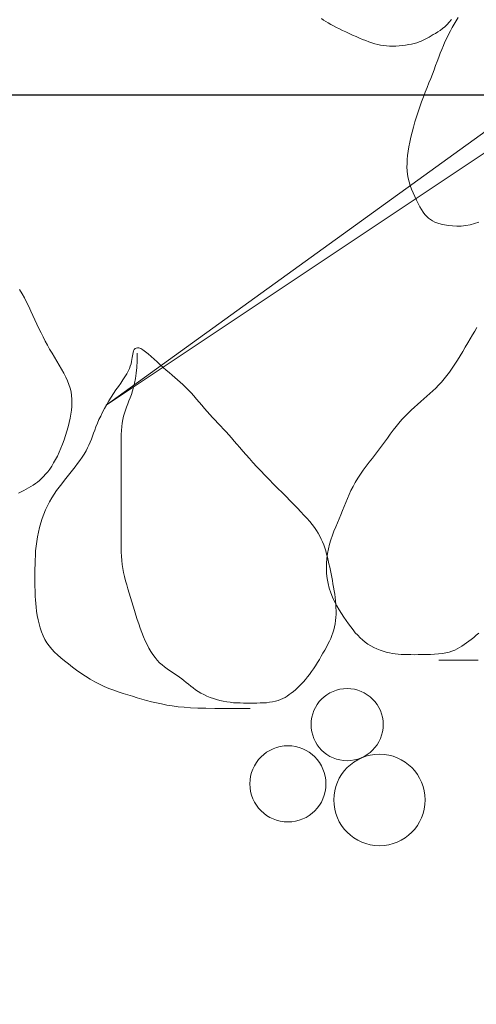
# Model space of a CAD drawing. Units: inches. Extents: x 44628 to 84847, y 180687 to 254973.
# Drawn here: x 55389 to 55514, y 192203 to 192473 of the extents above; entities that cross this region are included whole.
import ezdxf

# ---------------------------------------------------------------- set-up
doc = ezdxf.new("R2010")
doc.units = ezdxf.units.IN
doc.header["$MEASUREMENT"] = 0
doc.linetypes.add('ACAD_ISO04W100', pattern=[30, 24, -3, 0, -3])
for name, color, linetype, lineweight in [('8', 8, 'Continuous', 9), ('CayXanh-76', 76, 'Continuous', 5), ('GachChan', 12, 'Continuous', 9), ('TRUC KT', 8, 'ACAD_ISO04W100', 20)]:
    doc.layers.add(name, color=color, linetype=linetype, lineweight=lineweight)
doc.layers.add('NET', color=144, linetype='Continuous')
doc.styles.add('KICHTHUOC', font='VHELVCN.TTF')
doc.dimstyles.new('1-100', dxfattribs={"dimscale": 100, "dimtxt": 2, "dimasz": 0.6, "dimexe": 0.5, "dimexo": 2.5, "dimgap": 0.7, "dimtad": 1, "dimdec": 0, "dimdsep": 46, "dimtxsty": 'KICHTHUOC', "dimblk": 'TICK', "dimcen": 0.1, "dimclrd": 1, "dimclre": 1, "dimclrt": 7, "dimadec": 0, "dimazin": 0, "dimtfac": 0.08, "dimtdec": 0, "dimtix": 1, "dimtmove": 2, "dimatfit": 3, "dimldrblk": 'DOT', "dimfxl": 1, "dimtolj": 1, "dimarcsym": 0})

# ---------------------------------------------------------------- blocks, each defined once
blk = doc.blocks.new('TICK')
at = {"layer": 'GachChan', "color": 1}
for p, q in [((0, 1.5), (0, -1.5)), ((-2, 0), (2, 0))]:
    blk.add_line(p, q, dxfattribs=at)
at = {"layer": 'GachChan', "color": 1, "const_width": 0.505}
blk.add_lwpolyline([(-0.678, -0.678), (0.678, 0.678)], dxfattribs=at)
at = {"layer": 'GachChan', "color": 1, "const_width": 0.2525}
for points in [[(0.5889, 0.7672, -0.414214), (0.7675, 0.7672, -1)], [(0.7675, 0.7672, -0.414214), (0.7675, 0.5886, -1)], [(-0.7672, -0.5889, 0.414214), (-0.7672, -0.7675, 1)], [(-0.7672, -0.7675, 0.414214), (-0.5886, -0.7675, 1)]]:
    blk.add_lwpolyline(points, format="xyb", dxfattribs=at)
blk = doc.blocks.new('*D3273')
at = {"layer": '8', "color": 1, "lineweight": -2, "ltscale": 300}
for p, q in [((55216.54, 192202.76), (55216.54, 190988.05)), ((60016.54, 192002.76), (60016.54, 190988.05)), ((55276.54, 191038.05), (59956.54, 191038.05))]:
    blk.add_line(p, q, dxfattribs=at)
at = {"layer": 'DEFPOINTS', "color": 0, "lineweight": -2, "ltscale": 300}
for p in [(55216.54, 192452.76), (60016.54, 192252.76), (60016.54, 191038.05)]:
    blk.add_point(p, dxfattribs=at)
at = {"layer": '8', "color": 1, "lineweight": -2, "ltscale": 300, "xscale": 60, "yscale": 60, "zscale": 60, "rotation": 180}
blk.add_blockref('TICK', (55216.54, 191038.05), dxfattribs=at)
at = {"layer": '8', "color": 1, "lineweight": -2, "ltscale": 300, "xscale": 60, "yscale": 60, "zscale": 60}
blk.add_blockref('TICK', (60016.54, 191038.05), dxfattribs=at)
at = {"layer": '8', "color": 7, "lineweight": -2, "ltscale": 300, "insert": (57616.54, 191210.19), "char_height": 200, "attachment_point": 5, "style": 'KICHTHUOC'}
blk.add_mtext('\\A1;4800', dxfattribs=at)
blk = doc.blocks.new('_Dot')
at = {"color": 0, "linetype": 'ByBlock', "lineweight": -2}
blk.add_line((-0.5, 0), (-1, 0), dxfattribs=at)
at = {"color": 0, "linetype": 'ByBlock', "const_width": 0.5}
blk.add_lwpolyline([(-0.25, 0, 1), (0.25, 0, 1)], format="xyb", close=True, dxfattribs=at)
blk = doc.blocks.new('*D3276')
at = {"layer": 'DEFPOINTS', "color": 0, "lineweight": -2, "ltscale": 300}
for p in [(54916.54, 192252.76), (55316.54, 192252.76), (55316.54, 191732.4)]:
    blk.add_point(p, dxfattribs=at)
at = {"layer": 'TRUC KT', "color": 1, "lineweight": -2, "ltscale": 300}
for p, q in [((54916.54, 192002.76), (54916.54, 191682.4)), ((55316.54, 192002.76), (55316.54, 191682.4)), ((54856.54, 191732.4), (54796.54, 191732.4)), ((54916.54, 191732.4), (55316.54, 191732.4)), ((55376.54, 191732.4), (55436.54, 191732.4))]:
    blk.add_line(p, q, dxfattribs=at)
at = {"layer": 'TRUC KT', "color": 1, "lineweight": -2, "ltscale": 300, "xscale": 60, "yscale": 60, "zscale": 60}
blk.add_blockref('TICK', (54916.54, 191732.4), dxfattribs=at)
at = {"layer": 'TRUC KT', "color": 1, "lineweight": -2, "ltscale": 300, "xscale": 60, "yscale": 60, "zscale": 60, "rotation": 180}
blk.add_blockref('TICK', (55316.54, 191732.4), dxfattribs=at)
at = {"layer": 'TRUC KT', "color": 7, "lineweight": -2, "ltscale": 300, "insert": (55116.54, 191904.53), "char_height": 200, "attachment_point": 5, "style": 'KICHTHUOC'}
blk.add_mtext('\\A1;400', dxfattribs=at)
blk = doc.blocks.new('*D3277')
at = {"layer": 'DEFPOINTS', "color": 0, "lineweight": -2, "ltscale": 300}
for p in [(56166.54, 192452.76), (55316.54, 192252.76), (56166.54, 191732.4)]:
    blk.add_point(p, dxfattribs=at)
at = {"layer": 'TRUC KT', "color": 1, "lineweight": -2, "ltscale": 300}
for p, q in [((56166.54, 192202.76), (56166.54, 191682.4)), ((55316.54, 192002.76), (55316.54, 191682.4)), ((55376.54, 191732.4), (56106.54, 191732.4))]:
    blk.add_line(p, q, dxfattribs=at)
at = {"layer": 'TRUC KT', "color": 1, "lineweight": -2, "ltscale": 300, "xscale": 60, "yscale": 60, "zscale": 60, "rotation": 180}
blk.add_blockref('TICK', (55316.54, 191732.4), dxfattribs=at)
at = {"layer": 'TRUC KT', "color": 1, "lineweight": -2, "ltscale": 300, "xscale": 60, "yscale": 60, "zscale": 60}
blk.add_blockref('TICK', (56166.54, 191732.4), dxfattribs=at)
at = {"layer": 'TRUC KT', "color": 7, "lineweight": -2, "ltscale": 300, "insert": (55741.54, 191904.53), "char_height": 200, "attachment_point": 5, "style": 'KICHTHUOC'}
blk.add_mtext('\\A1;850', dxfattribs=at)
blk = doc.blocks.new('mb-cay22')
for p, q in [((0, 0), (-515.94, 714.37)), ((-515.94, 714.37), (-119.06, 119.06))]:
    blk.add_line(p, q)
blk = doc.blocks.new('mb-cay30')
for p, q in [((382.9, 519), (385, 520.1)), ((385, 520.1), (387.2, 521.2)), ((387.2, 521.2), (389.4, 522.2)), ((389.4, 522.2), (391.8, 523.1)), ((391.8, 523.1), (394.3, 524)), ((394.3, 524), (397.1, 524.8)), ((397.1, 524.8), (400.1, 525.5)), ((400.1, 525.5), (403.3, 526.1)), ((403.3, 526.1), (406.7, 526.7)), ((406.7, 526.7), (410.2, 527.1)), ((410.2, 527.1), (413.8, 527.5)), ((413.8, 527.5), (417.4, 527.7)), ((417.4, 527.7), (420.9, 527.8)), ((420.9, 527.8), (424.4, 527.7)), ((424.4, 527.7), (427.8, 527.5)), ((427.8, 527.5), (431, 527.1)), ((431, 527.1), (434.2, 526.6)), ((434.2, 526.6), (437.3, 525.9)), ((437.3, 525.9), (440.5, 525.1)), ((440.5, 525.1), (443.7, 524.1)), ((443.7, 524.1), (447, 523)), ((447, 523), (450.4, 521.7)), ((450.4, 521.7), (454, 520.4)), ((454, 520.4), (457.6, 518.9)), ((366.2, 508.5), (368.7, 510.4)), ((368.7, 510.4), (371.3, 512.1)), ((371.3, 512.1), (373.8, 513.7)), ((373.8, 513.7), (376.2, 515.1)), ((376.2, 515.1), (378.5, 516.5)), ((378.5, 516.5), (380.7, 517.7)), ((380.7, 517.7), (382.9, 519)), ((457.6, 518.9), (461.3, 517.3)), ((461.3, 517.3), (465.1, 515.6)), ((465.1, 515.6), (468.9, 513.9)), ((468.9, 513.9), (472.6, 512.2)), ((472.6, 512.2), (476.2, 510.5)), ((476.2, 510.5), (479.6, 508.8)), ((356.1, 498.3), (358.6, 501.3)), ((358.6, 501.3), (361.1, 504)), ((361.1, 504), (363.6, 506.4)), ((363.6, 506.4), (366.2, 508.5)), ((479.6, 508.8), (482.9, 507.1)), ((482.9, 507.1), (486.1, 505.5)), ((486.1, 505.5), (489, 503.9)), ((489, 503.9), (491.8, 502.3)), ((491.8, 502.3), (494.5, 500.7)), ((494.5, 500.7), (497, 499.1)), ((497, 499.1), (499.4, 497.4)), ((-261.7, 64.1), (-259.1, 65.2)), ((-259.1, 65.2), (-256.4, 66.2)), ((-256.4, 66.2), (-253.5, 67.1)), ((-253.5, 67.1), (-250.5, 67.7)), ((-250.5, 67.7), (-247.2, 68.2)), ((-247.2, 68.2), (-243.9, 68.6)), ((-243.9, 68.6), (-240.4, 68.8)), ((-240.4, 68.8), (-236.9, 68.9)), ((-236.9, 68.9), (-233.2, 69)), ((-233.2, 69), (-229.6, 69)), ((-229.6, 69), (-225.9, 69)), ((-225.9, 75), (-211.2, 75)), ((-225.9, 69), (-222.1, 69)), ((-222.1, 69), (-218.4, 69)), ((-218.4, 69), (-214.7, 68.9)), ((-214.7, 68.9), (-211, 68.8)), ((-211.2, 75), (-198.4, 74.9)), ((-211, 68.8), (-207.3, 68.6)), ((-207.3, 68.6), (-203.6, 68.2)), ((-203.6, 68.2), (-199.9, 67.7)), ((-199.9, 67.7), (-196.2, 67.1)), ((-198.4, 74.9), (-187, 74.9)), ((-196.2, 67.1), (-192.5, 66.2)), ((-192.5, 66.2), (-188.8, 65.2)), ((-188.8, 65.2), (-185.2, 64.1)), ((-187, 74.9), (-177, 74.7)), ((-177, 74.7), (-168.2, 74.5)), ((-168.2, 74.5), (-160.2, 74.1)), ((-160.2, 74.1), (-153, 73.6)), ((-153, 73.6), (-146.3, 73)), ((-146.3, 73), (-140, 72.2)), ((-140, 72.2), (-134, 71.2)), ((-134, 71.2), (-128.2, 70)), ((-128.2, 70), (-122.6, 68.8)), ((-122.6, 68.8), (-117.1, 67.5)), ((-117.1, 67.5), (-111.8, 66.1)), ((-111.8, 66.1), (-106.6, 64.6)), ((-277.7, 52.3), (-275.5, 54.3)), ((-275.5, 54.3), (-273.3, 56.2)), ((-273.3, 56.2), (-271, 58)), ((-271, 58), (-268.8, 59.7)), ((-268.8, 59.7), (-266.5, 61.3)), ((-266.5, 61.3), (-264.1, 62.8)), ((-264.1, 62.8), (-261.7, 64.1)), ((-185.2, 64.1), (-181.6, 62.8)), ((-181.6, 62.8), (-178.2, 61.3)), ((-178.2, 61.3), (-174.8, 59.7)), ((-174.8, 59.7), (-171.6, 58)), ((-171.6, 58), (-168.6, 56.2)), ((-168.6, 56.2), (-165.7, 54.3)), ((-165.7, 54.3), (-163, 52.4)), ((-106.6, 64.6), (-101.4, 63.1)), ((-101.4, 63.1), (-96.2, 61.6)), ((-96.2, 61.6), (-91, 60.1)), ((-91, 60.1), (-85.8, 58.5)), ((-85.8, 58.5), (-80.6, 56.8)), ((-80.6, 56.8), (-75.5, 55)), ((-75.5, 55), (-70.3, 53)), ((-286.6, 43), (-284.4, 45.6)), ((-284.4, 45.6), (-282.2, 47.9)), ((-282.2, 47.9), (-279.9, 50.2)), ((-279.9, 50.2), (-277.7, 52.3)), ((-163, 52.4), (-160.3, 50.4)), ((-160.3, 50.4), (-157.8, 48.3)), ((-157.8, 48.3), (-155.3, 46.3)), ((-155.3, 46.3), (-152.9, 44.3)), ((-152.9, 44.3), (-150.4, 42.3)), ((-70.3, 53), (-65.1, 50.8)), ((-65.1, 50.8), (-59.9, 48.3)), ((-59.9, 48.3), (-54.7, 45.6)), ((-54.7, 45.6), (-49.6, 42.6)), ((-295.5, 31.2), (-293.3, 34.4)), ((-293.3, 34.4), (-291, 37.5)), ((-291, 37.5), (-288.8, 40.3)), ((-288.8, 40.3), (-286.6, 43)), ((-150.4, 42.3), (-147.8, 40.4)), ((-147.8, 40.4), (-145.2, 38.6)), ((-145.2, 38.6), (-142.5, 36.8)), ((-142.5, 36.8), (-139.7, 35.1)), ((-139.7, 35.1), (-137, 33.3)), ((-137, 33.3), (-134.2, 31.4)), ((-49.6, 42.6), (-44.5, 39.5)), ((-44.5, 39.5), (-39.5, 36.2)), ((-39.5, 36.2), (-34.7, 32.9)), ((-34.7, 32.9), (-30, 29.4)), ((-468.9, 21.7), (-476.8, 21.7)), ((-459.3, 21.7), (-468.9, 21.7)), ((-447.5, 21.7), (-459.3, 21.7)), ((-433.3, 21.7), (-447.5, 21.7)), ((-301.9, 21.1), (-299.8, 24.5)), ((-299.8, 24.5), (-297.7, 27.9)), ((-297.7, 27.9), (-295.5, 31.2)), ((-134.2, 31.4), (-131.4, 29.3)), ((-131.4, 29.3), (-128.7, 27.1)), ((-128.7, 27.1), (-126.1, 24.6)), ((-126.1, 24.6), (-123.5, 21.9)), ((-123.5, 21.9), (-121.1, 18.9)), ((-30, 29.4), (-25.6, 26)), ((-25.6, 26), (-21.4, 22.7)), ((-21.4, 22.7), (-17.4, 19.4)), ((-447.9, 11.9), (-450.9, 10.8)), ((-444.7, 12.9), (-447.9, 11.9)), ((-441.2, 13.8), (-444.7, 12.9)), ((-437.3, 14.4), (-441.2, 13.8)), ((-433.1, 14.9), (-437.3, 14.4)), ((-428.8, 15.3), (-433.1, 14.9)), ((-424.3, 15.5), (-428.8, 15.3)), ((-419.7, 15.6), (-424.3, 15.5)), ((-415.2, 15.7), (-419.7, 15.6)), ((-410.8, 15.7), (-415.2, 15.7)), ((-406.6, 15.8), (-410.8, 15.7)), ((-402.7, 15.7), (-406.6, 15.8)), ((-399, 15.7), (-402.7, 15.7)), ((-395.4, 15.6), (-399, 15.7)), ((-392, 15.5), (-395.4, 15.6)), ((-388.8, 15.3), (-392, 15.5)), ((-385.5, 14.9), (-388.8, 15.3)), ((-382.3, 14.4), (-385.5, 14.9)), ((-379, 13.8), (-382.3, 14.4)), ((-375.6, 12.9), (-379, 13.8)), ((-372.2, 11.9), (-375.6, 12.9)), ((-368.7, 10.7), (-372.2, 11.9)), ((-307.8, 10.8), (-305.9, 14.2)), ((-305.9, 14.2), (-304, 17.6)), ((-304, 17.6), (-301.9, 21.1)), ((-121.1, 18.9), (-118.7, 15.7)), ((-118.7, 15.7), (-116.5, 12.2)), ((-116.5, 12.2), (-114.3, 8.5)), ((-17.4, 19.4), (-13.8, 16.1)), ((-13.8, 16.1), (-10.4, 12.9)), ((-10.4, 12.9), (-7.3, 9.6)), ((-466.5, 1), (-469.2, -1)), ((-463.9, 2.9), (-466.5, 1)), ((-461.4, 4.7), (-463.9, 2.9)), ((-458.8, 6.4), (-461.4, 4.7)), ((-456.3, 8), (-458.8, 6.4)), ((-453.7, 9.5), (-456.3, 8)), ((-450.9, 10.8), (-453.7, 9.5)), ((-365.3, 9.3), (-368.7, 10.7)), ((-361.9, 7.8), (-365.3, 9.3)), ((-358.5, 6), (-361.9, 7.8)), ((-355.3, 4.1), (-358.5, 6)), ((-352.3, 1.9), (-355.3, 4.1)), ((-349.4, -0.4), (-352.3, 1.9)), ((-314.4, -2), (-312.9, 1.1)), ((-312.9, 1.1), (-311.3, 4.3)), ((-311.3, 4.3), (-309.6, 7.5)), ((-309.6, 7.5), (-307.8, 10.8)), ((-114.3, 8.5), (-112.2, 4.5)), ((-112.2, 4.5), (-110.2, 0.4)), ((-110.2, 0.4), (-108.3, -4)), ((-7.3, 9.6), (-4.5, 6.2)), ((-4.5, 6.2), (-1.9, 2.7)), ((-1.9, 2.7), (0.3, -1)), ((-474.7, -5.5), (-477.3, -8)), ((-471.9, -3.2), (-474.7, -5.5)), ((-469.2, -1), (-471.9, -3.2)), ((-346.7, -2.9), (-349.4, -0.4)), ((-344.1, -5.6), (-346.7, -2.9)), ((-341.5, -8.4), (-344.1, -5.6)), ((-339.1, -11.5), (-341.5, -8.4)), ((-317.9, -11.6), (-316.9, -8.3)), ((-316.9, -8.3), (-315.7, -5.2)), ((-315.7, -5.2), (-314.4, -2)), ((-108.3, -4), (-106.5, -8.5)), ((-106.5, -8.5), (-104.8, -13.2)), ((0.3, -1), (2.3, -5)), ((2.3, -5), (4, -9.2)), ((4, -9.2), (5.5, -13.6)), ((-336.6, -14.7), (-339.1, -11.5)), ((-334.1, -18.1), (-336.6, -14.7)), ((-331.5, -21.8), (-334.1, -18.1)), ((-319.8, -21.7), (-319.4, -18.2)), ((-319.4, -18.2), (-318.7, -14.8)), ((-318.7, -14.8), (-317.9, -11.6)), ((-104.8, -13.2), (-103.1, -18)), ((-103.1, -18), (-101.5, -22.9)), ((5.5, -13.6), (6.7, -18.1)), ((6.7, -18.1), (7.8, -22.7)), ((-328.9, -25.5), (-331.5, -21.8)), ((-326.3, -29.5), (-328.9, -25.5)), ((-323.6, -33.7), (-326.3, -29.5)), ((-320.3, -28.8), (-320.1, -25.2)), ((-320.3, -32.4), (-320.3, -28.8)), ((-320.2, -36.1), (-320.3, -32.4)), ((-320.1, -25.2), (-319.8, -21.7)), ((-101.5, -22.9), (-100, -27.8)), ((-100, -27.8), (-98.4, -32.7)), ((7.8, -22.7), (8.6, -27.4)), ((8.6, -27.4), (9.3, -31.9)), ((9.3, -31.9), (9.8, -36.3)), ((-321.1, -38), (-323.6, -33.7)), ((-318.6, -42.6), (-321.1, -38)), ((-320, -39.8), (-320.2, -36.1)), ((-319.7, -43.5), (-320, -39.8)), ((-316.4, -47.3), (-318.6, -42.6)), ((-98.4, -32.7), (-96.9, -37.6)), ((-96.9, -37.6), (-95.5, -42.5)), ((-95.5, -42.5), (-94, -47.2)), ((9.8, -36.3), (10.2, -40.5)), ((10.2, -40.5), (10.6, -44.4)), ((-319.3, -47.2), (-319.7, -43.5)), ((-318.8, -50.9), (-319.3, -47.2)), ((-318.2, -54.6), (-318.8, -50.9)), ((-314.4, -52.2), (-316.4, -47.3)), ((-312.8, -57.3), (-314.4, -52.2)), ((-94, -47.2), (-92.5, -51.9)), ((-92.5, -51.9), (-91.1, -56.5)), ((10.6, -44.4), (10.8, -48.2)), ((10.8, -48.2), (11, -51.8)), ((11, -51.8), (11.1, -55.3)), ((-317.6, -58.3), (-318.2, -54.6)), ((-316.9, -62), (-317.6, -58.3)), ((-316.2, -65.7), (-316.9, -62)), ((-311.5, -62.5), (-312.8, -57.3)), ((-310.5, -68), (-311.5, -62.5)), ((-91.1, -56.5), (-89.8, -61.1)), ((-89.8, -61.1), (-88.5, -65.6)), ((11.1, -55.3), (11.2, -58.8)), ((11.2, -58.8), (11.2, -62.4)), ((11.2, -62.4), (11.2, -66.2)), ((-315.5, -69.4), (-316.2, -65.7)), ((-314.8, -73.1), (-315.5, -69.4)), ((-314, -76.8), (-314.8, -73.1)), ((-309.9, -73.5), (-310.5, -68)), ((-309.7, -79), (-309.9, -73.5)), ((-88.5, -65.6), (-87.4, -70.1)), ((-87.4, -70.1), (-86.4, -74.6)), ((-86.4, -74.6), (-85.6, -79)), ((11.2, -66.2), (11.2, -70.1)), ((11.2, -70.1), (11.2, -74.3)), ((11.2, -74.3), (11.2, -78.8)), ((-313.3, -80.5), (-314, -76.8)), ((-312.5, -84.1), (-313.3, -80.5)), ((-311.7, -87.8), (-312.5, -84.1)), ((-310.1, -90), (-309.8, -84.5)), ((-309.8, -84.5), (-309.7, -79)), ((-85.6, -79), (-84.9, -83.4)), ((-84.9, -83.4), (-84.4, -87.9)), ((11.1, -83.4), (11, -88.2)), ((11.2, -78.8), (11.1, -83.4)), ((-311.8, -100.7), (-310.8, -95.4)), ((-310.8, -91.3), (-311.7, -87.8)), ((-310.8, -95.4), (-310.1, -90)), ((-309.9, -94.9), (-310.8, -91.3)), ((-308.9, -98.3), (-309.9, -94.9)), ((-84.4, -87.9), (-84.1, -92.4)), ((-84.1, -92.4), (-83.9, -97)), ((-83.9, -97), (-83.7, -101.7)), ((10.7, -93.2), (10.4, -98.3)), ((11, -88.2), (10.7, -93.2)), ((-314.5, -110.7), (-313, -105.8)), ((-313, -105.8), (-311.8, -100.7)), ((-307.8, -101.7), (-308.9, -98.3)), ((-306.7, -105), (-307.8, -101.7)), ((-305.4, -108.2), (-306.7, -105)), ((-304, -111.4), (-305.4, -108.2)), ((-83.7, -101.7), (-83.6, -106.5)), ((-83.6, -106.5), (-83.6, -111.4)), ((9.9, -103.4), (9.2, -108.6)), ((10.4, -98.3), (9.9, -103.4)), ((-318, -120.2), (-316.2, -115.5)), ((-316.2, -115.5), (-314.5, -110.7)), ((-302.4, -114.5), (-304, -111.4)), ((-300.6, -117.7), (-302.4, -114.5)), ((-298.7, -120.8), (-300.6, -117.7)), ((-83.6, -111.4), (-83.6, -116.5)), ((-83.6, -116.5), (-83.6, -121.8)), ((7.4, -118.9), (6.2, -124)), ((8.4, -113.8), (7.4, -118.9)), ((9.2, -108.6), (8.4, -113.8)), ((-323.7, -133.8), (-321.8, -129.3)), ((-321.8, -129.3), (-319.9, -124.8)), ((-319.9, -124.8), (-318, -120.2)), ((-296.5, -124.1), (-298.7, -120.8)), ((-294, -127.4), (-296.5, -124.1)), ((-291.3, -130.7), (-294, -127.4)), ((-83.6, -121.8), (-83.6, -127.2)), ((-83.6, -127.2), (-83.6, -132.8)), ((4.8, -129.1), (3.2, -134)), ((6.2, -124), (4.8, -129.1)), ((-327.4, -142.7), (-325.6, -138.2)), ((-325.6, -138.2), (-323.7, -133.8)), ((-288.3, -134.2), (-291.3, -130.7)), ((-285, -137.8), (-288.3, -134.2)), ((-281.5, -141.5), (-285, -137.8)), ((-83.6, -132.8), (-83.6, -138.5)), ((-83.6, -138.5), (-83.6, -144.2)), ((1.5, -138.9), (-0.5, -143.6)), ((3.2, -134), (1.5, -138.9)), ((-332.8, -156), (-331, -151.5)), ((-331, -151.5), (-329.2, -147.1)), ((-329.2, -147.1), (-327.4, -142.7)), ((-277.8, -145.4), (-281.5, -141.5)), ((-273.9, -149.4), (-277.8, -145.4)), ((-269.7, -153.6), (-273.9, -149.4)), ((-83.6, -144.2), (-83.6, -150.1)), ((-83.6, -150.1), (-83.6, -156)), ((-2.6, -148.1), (-4.9, -152.4)), ((-0.5, -143.6), (-2.6, -148.1)), ((-336.7, -164.9), (-334.7, -160.4)), ((-334.7, -160.4), (-332.8, -156)), ((-265.4, -158), (-269.7, -153.6)), ((-260.8, -162.5), (-265.4, -158)), ((-83.6, -156), (-83.6, -161.9)), ((-83.6, -161.9), (-83.6, -167.8)), ((-10, -160.7), (-12.7, -164.6)), ((-7.4, -156.6), (-10, -160.7)), ((-4.9, -152.4), (-7.4, -156.6)), ((26.3, -163.4), (29.2, -162)), ((-341.4, -173.7), (-339, -169.3)), ((-339, -169.3), (-336.7, -164.9)), ((-256.2, -167.1), (-260.8, -162.5)), ((-251.5, -171.9), (-256.2, -167.1)), ((-246.7, -176.7), (-251.5, -171.9)), ((-83.6, -167.8), (-83.6, -173.7)), ((-18.4, -172.2), (-21.4, -176)), ((-15.6, -168.5), (-18.4, -172.2)), ((-12.7, -164.6), (-15.6, -168.5)), ((8.4, -174.1), (10.7, -172.4)), ((10.7, -172.4), (13.1, -170.8)), ((13.1, -170.8), (15.6, -169.3)), ((15.6, -169.3), (18.1, -167.8)), ((18.1, -167.8), (20.8, -166.3)), ((20.8, -166.3), (23.5, -164.9)), ((23.5, -164.9), (26.3, -163.4)), ((-350.2, -187.1), (-347.1, -182.6)), ((-347.1, -182.6), (-344.1, -178.2)), ((-344.1, -178.2), (-341.4, -173.7)), ((-242, -181.5), (-246.7, -176.7)), ((-237.4, -186.3), (-242, -181.5)), ((-83.6, -173.7), (-83.6, -179.6)), ((-83.6, -179.6), (-83.6, -185.3)), ((-27.3, -183.4), (-30.2, -187.1)), ((-24.3, -179.7), (-27.3, -183.4)), ((-21.4, -176), (-24.3, -179.7)), ((-2.9, -185.4), (-0.6, -182.6)), ((-0.6, -182.6), (1.6, -180.2)), ((1.6, -180.2), (3.8, -178)), ((3.8, -178), (6.1, -175.9)), ((6.1, -175.9), (8.4, -174.1)), ((-356.9, -195.9), (-353.5, -191.5)), ((-353.5, -191.5), (-350.2, -187.1)), ((-233, -190.9), (-237.4, -186.3)), ((-228.8, -195.5), (-233, -190.9)), ((-83.6, -185.3), (-83.6, -191)), ((-83.6, -191), (-83.6, -196.6)), ((-35.8, -194.3), (-38.4, -197.9)), ((-33.1, -190.7), (-35.8, -194.3)), ((-30.2, -187.1), (-33.1, -190.7)), ((-9.4, -195.1), (-7.3, -191.6)), ((-7.3, -191.6), (-5.1, -188.3)), ((-5.1, -188.3), (-2.9, -185.4)), ((-367.1, -209.3), (-363.7, -204.8)), ((-363.7, -204.8), (-360.3, -200.4)), ((-360.3, -200.4), (-356.9, -195.9)), ((-224.9, -199.8), (-228.8, -195.5)), ((-221.2, -204), (-224.9, -199.8)), ((-217.7, -208), (-221.2, -204)), ((-83.6, -196.6), (-83.6, -202)), ((-83.6, -202), (-83.6, -207.3)), ((-43.1, -204.9), (-45.1, -208.3)), ((-40.9, -201.5), (-43.1, -204.9)), ((-38.4, -197.9), (-40.9, -201.5)), ((-15.5, -206.9), (-13.6, -202.7)), ((-13.6, -202.7), (-11.5, -198.8)), ((-11.5, -198.8), (-9.4, -195.1)), ((-373.6, -218.1), (-370.4, -213.7)), ((-370.4, -213.7), (-367.1, -209.3)), ((-214.4, -211.9), (-217.7, -208)), ((-211.2, -215.6), (-214.4, -211.9)), ((-208.1, -219.2), (-211.2, -215.6)), ((-83.6, -207.3), (-83.6, -212.4)), ((-83.6, -212.4), (-83.6, -217.3)), ((-48.3, -214.8), (-49.7, -218)), ((-46.8, -211.6), (-48.3, -214.8)), ((-45.1, -208.3), (-46.8, -211.6)), ((-20.9, -220.4), (-19.2, -215.8)), ((-19.2, -215.8), (-17.4, -211.2)), ((-17.4, -211.2), (-15.5, -206.9)), ((-383.1, -231), (-379.9, -226.8)), ((-379.9, -226.8), (-376.8, -222.5)), ((-376.8, -222.5), (-373.6, -218.1)), ((-205.1, -222.7), (-208.1, -219.2)), ((-202.1, -226.1), (-205.1, -222.7)), ((-199.2, -229.3), (-202.1, -226.1)), ((-83.9, -226.5), (-84.1, -230.9)), ((-83.7, -222), (-83.9, -226.5)), ((-83.6, -217.3), (-83.7, -222)), ((-52.1, -224.5), (-53.3, -227.9)), ((-50.9, -221.2), (-52.1, -224.5)), ((-49.7, -218), (-50.9, -221.2)), ((-24, -230), (-22.5, -225.2)), ((-22.5, -225.2), (-20.9, -220.4)), ((-389.5, -239), (-386.3, -235.1)), ((-386.3, -235.1), (-383.1, -231)), ((-196.2, -232.6), (-199.2, -229.3)), ((-193.3, -235.7), (-196.2, -232.6)), ((-190.3, -238.9), (-193.3, -235.7)), ((-84.4, -235.1), (-84.9, -239)), ((-84.1, -230.9), (-84.4, -235.1)), ((-56, -234.9), (-57.5, -238.7)), ((-54.6, -231.3), (-56, -234.9)), ((-53.3, -227.9), (-54.6, -231.3)), ((-26.5, -239.6), (-25.3, -234.8)), ((-25.3, -234.8), (-24, -230)), ((-399.6, -249.9), (-396.2, -246.4)), ((-396.2, -246.4), (-392.8, -242.8)), ((-392.8, -242.8), (-389.5, -239)), ((-187.3, -242), (-190.3, -238.9)), ((-184.4, -245.2), (-187.3, -242)), ((-181.4, -248.4), (-184.4, -245.2)), ((-178.4, -251.7), (-181.4, -248.4)), ((-86.4, -246.4), (-87.4, -249.9)), ((-85.6, -242.8), (-86.4, -246.4)), ((-84.9, -239), (-85.6, -242.8)), ((-61.2, -246.7), (-63.2, -250.8)), ((-59.3, -242.7), (-61.2, -246.7)), ((-57.5, -238.7), (-59.3, -242.7)), ((-28.9, -253.1), (-28.3, -248.8)), ((-28.3, -248.8), (-27.5, -244.2)), ((-27.5, -244.2), (-26.5, -239.6)), ((-413.6, -262.5), (-410.1, -259.5)), ((-410.1, -259.5), (-406.6, -256.4)), ((-406.6, -256.4), (-403.1, -253.2)), ((-403.1, -253.2), (-399.6, -249.9)), ((-175.5, -255.1), (-178.4, -251.7)), ((-172.5, -258.5), (-175.5, -255.1)), ((-169.5, -262), (-172.5, -258.5)), ((-89.7, -256.6), (-91, -260)), ((-88.5, -253.3), (-89.7, -256.6)), ((-87.4, -249.9), (-88.5, -253.3)), ((-67.8, -259.2), (-70.2, -263.4)), ((-65.4, -255), (-67.8, -259.2)), ((-63.2, -250.8), (-65.4, -255)), ((-29.6, -261.4), (-29.4, -257.3)), ((-29.4, -257.3), (-28.9, -253.1)), ((-423.7, -271.5), (-420.4, -268.5)), ((-420.4, -268.5), (-417.1, -265.5)), ((-417.1, -265.5), (-413.6, -262.5)), ((-166.6, -265.4), (-169.5, -262)), ((-163.6, -268.8), (-166.6, -265.4)), ((-160.7, -272.1), (-163.6, -268.8)), ((-95, -270.5), (-96.2, -274.3)), ((-93.7, -266.8), (-95, -270.5)), ((-92.3, -263.4), (-93.7, -266.8)), ((-91, -260), (-92.3, -263.4)), ((-72.7, -267.5), (-75.4, -271.5)), ((-70.2, -263.4), (-72.7, -267.5)), ((-29.5, -265.4), (-29.6, -261.4)), ((-29.2, -269.4), (-29.5, -265.4)), ((-28.6, -273.3), (-29.2, -269.4)), ((-436.2, -284), (-433.2, -280.7)), ((-433.2, -280.7), (-430.1, -277.5)), ((-430.1, -277.5), (-426.9, -274.5)), ((-426.9, -274.5), (-423.7, -271.5)), ((-157.7, -275.3), (-160.7, -272.1)), ((-154.7, -278.4), (-157.7, -275.3)), ((-151.8, -281.2), (-154.7, -278.4)), ((-148.8, -284), (-151.8, -281.2)), ((-97.4, -278.4), (-98.5, -282.9)), ((-96.2, -274.3), (-97.4, -278.4)), ((-80.7, -279.2), (-83.2, -282.9)), ((-78, -275.4), (-80.7, -279.2)), ((-75.4, -271.5), (-78, -275.4)), ((-27.6, -277.3), (-28.6, -273.3)), ((-26.3, -281.3), (-27.6, -277.3)), ((-24.7, -285.4), (-26.3, -281.3)), ((-445.1, -295.1), (-442.2, -291.2)), ((-442.2, -291.2), (-439.2, -287.5)), ((-439.2, -287.5), (-436.2, -284)), ((-145.8, -286.6), (-148.8, -284)), ((-142.8, -289.2), (-145.8, -286.6)), ((-139.7, -291.8), (-142.8, -289.2)), ((-136.5, -294.5), (-139.7, -291.8)), ((-99.5, -288), (-100.3, -293.7)), ((-98.5, -282.9), (-99.5, -288)), ((-87.9, -289.8), (-89.9, -293.1)), ((-85.7, -286.5), (-87.9, -289.8)), ((-83.2, -282.9), (-85.7, -286.5)), ((-22.7, -289.6), (-24.7, -285.4)), ((-20.5, -293.9), (-22.7, -289.6)), ((-451.1, -303.8), (-448.1, -299.3)), ((-448.1, -299.3), (-445.1, -295.1)), ((-133.3, -297.2), (-136.5, -294.5)), ((-130, -300.1), (-133.3, -297.2)), ((-126.7, -303.1), (-130, -300.1)), ((-123.3, -306.2), (-126.7, -303.1)), ((-100.9, -300.2), (-101.3, -307.5)), ((-100.3, -293.7), (-100.9, -300.2)), ((-93.8, -301.7), (-94.6, -304.2)), ((-92.8, -299), (-93.8, -301.7)), ((-91.5, -296.1), (-92.8, -299)), ((-89.9, -293.1), (-91.5, -296.1)), ((-18, -298.2), (-20.5, -293.9)), ((-15.5, -302.6), (-18, -298.2)), ((-12.8, -307), (-15.5, -302.6)), ((-459.7, -317.8), (-456.9, -313)), ((-456.9, -313), (-454, -308.3)), ((-454, -308.3), (-451.1, -303.8)), ((-119.9, -309.3), (-123.3, -306.2)), ((-116.6, -312.3), (-119.9, -309.3)), ((-113.4, -315), (-116.6, -312.3)), ((-101.3, -307.5), (-101.4, -315.9)), ((-96.1, -313), (-96.5, -314.9)), ((-95.8, -311), (-96.1, -313)), ((-95.5, -308.9), (-95.8, -311)), ((-95.1, -306.6), (-95.5, -308.9)), ((-94.6, -304.2), (-95.1, -306.6)), ((-10.2, -311.4), (-12.8, -307)), ((-7.6, -315.9), (-10.2, -311.4)), ((-465.2, -327.1), (-462.5, -322.5)), ((-462.5, -322.5), (-459.7, -317.8)), ((-110.5, -317.4), (-113.4, -315)), ((-107.7, -319.4), (-110.5, -317.4)), ((-105.3, -320.8), (-107.7, -319.4)), ((-103.3, -321.6), (-105.3, -320.8)), ((-101.6, -321.8), (-103.3, -321.6)), ((-100.2, -321.5), (-101.6, -321.8)), ((-99, -320.8), (-100.2, -321.5)), ((-98.1, -319.7), (-99, -320.8)), ((-97.4, -318.3), (-98.1, -319.7)), ((-96.9, -316.7), (-97.4, -318.3)), ((-96.5, -314.9), (-96.9, -316.7)), ((-5, -320.3), (-7.6, -315.9)), ((-2.5, -324.8), (-5, -320.3)), ((-0.1, -329.2), (-2.5, -324.8)), ((-470.4, -336), (-467.9, -331.7)), ((-467.9, -331.7), (-465.2, -327.1)), ((2.2, -333.8), (-0.1, -329.2)), ((4.5, -338.3), (2.2, -333.8)), ((-475.3, -344.2), (-472.9, -340.2)), ((-472.9, -340.2), (-470.4, -336)), ((6.8, -342.9), (4.5, -338.3)), ((9, -347.6), (6.8, -342.9)), ((11.2, -352.4), (9, -347.6)), ((13.4, -357.2), (11.2, -352.4)), ((15.7, -362.1), (13.4, -357.2)), ((18, -367), (15.7, -362.1)), ((20.4, -371.9), (18, -367)), ((22.8, -376.6), (20.4, -371.9)), ((25.4, -381.2), (22.8, -376.6)), ((28.1, -385.7), (25.4, -381.2)), ((-472.6, -458.3), (-477.3, -460.1)), ((-467.9, -457), (-472.6, -458.3)), ((-463, -456.1), (-467.9, -457)), ((-458.1, -455.6), (-463, -456.1)), ((-453.3, -455.5), (-458.1, -455.6)), ((-448.6, -455.8), (-453.3, -455.5)), ((-444.1, -456.3), (-448.6, -455.8)), ((-439.8, -457), (-444.1, -456.3)), ((-435.9, -457.9), (-439.8, -457)), ((-432.3, -459), (-435.9, -457.9)), ((-429.2, -460.1), (-432.3, -459)), ((-426.5, -461.4), (-429.2, -460.1)), ((-424.1, -462.9), (-426.5, -461.4)), ((-421.9, -464.5), (-424.1, -462.9)), ((-420, -466.4), (-421.9, -464.5)), ((-418.1, -468.5), (-420, -466.4)), ((-416.3, -471), (-418.1, -468.5)), ((-414.5, -473.8), (-416.3, -471)), ((-412.6, -476.9), (-414.5, -473.8)), ((-410.7, -480.4), (-412.6, -476.9)), ((-408.8, -484.1), (-410.7, -480.4)), ((-406.9, -488), (-408.8, -484.1)), ((-405.1, -492), (-406.9, -488)), ((-403.4, -496.1), (-405.1, -492)), ((-401.9, -500.3), (-403.4, -496.1)), ((-400.7, -504.4), (-401.9, -500.3)), ((-399.7, -508.4), (-400.7, -504.4)), ((-399, -512.4), (-399.7, -508.4)), ((-398.6, -516.4), (-399, -512.4)), ((-398.3, -520.4), (-398.6, -516.4)), ((-399.1, -533.2), (-398.6, -528.8)), ((-398.6, -528.8), (-398.4, -524.5)), ((-398.4, -524.5), (-398.3, -520.4)), ((-400.5, -542.9), (-399.7, -537.9)), ((-399.7, -537.9), (-399.1, -533.2)), ((-402.7, -553.4), (-401.5, -548)), ((-401.5, -548), (-400.5, -542.9)), ((-405.5, -564.5), (-404, -558.9)), ((-404, -558.9), (-402.7, -553.4)), ((-408.8, -575.8), (-407.1, -570.1)), ((-407.1, -570.1), (-405.5, -564.5)), ((-412.5, -586.9), (-410.6, -581.4)), ((-410.6, -581.4), (-408.8, -575.8)), ((-416.4, -597.6), (-414.4, -592.3)), ((-414.4, -592.3), (-412.5, -586.9)), ((-420.5, -608), (-418.5, -602.8)), ((-418.5, -602.8), (-416.4, -597.6)), ((-424.5, -617.9), (-422.5, -613)), ((-422.5, -613), (-420.5, -608)), ((-429.9, -632.2), (-428.2, -627.6)), ((-428.2, -627.6), (-426.4, -622.8)), ((-426.4, -622.8), (-424.5, -617.9)), ((-433.3, -641.3), (-431.6, -636.8)), ((-431.6, -636.8), (-429.9, -632.2)), ((-436.7, -650), (-435, -645.7)), ((-435, -645.7), (-433.3, -641.3)), ((-442.1, -662.4), (-440.2, -658.3)), ((-440.2, -658.3), (-438.4, -654.2)), ((-438.4, -654.2), (-436.7, -650)), ((-448.2, -674), (-446.1, -670.2)), ((-446.1, -670.2), (-444.1, -666.3)), ((-444.1, -666.3), (-442.1, -662.4)), ((-454.8, -685.2), (-452.6, -681.5)), ((-452.6, -681.5), (-450.4, -677.8)), ((-450.4, -677.8), (-448.2, -674))]:
    blk.add_line(p, q)
for centre, radius in [((-368.1, 175.6), 50.3), ((-267.3, 157.9), 41.9), ((-332.5, 92.7), 39.7)]:
    blk.add_circle(centre, radius)

msp = doc.modelspace()

# ---------------------------------------------------------------- linework, layer by layer
at = {"layer": 'NET', "ltscale": 300}
msp.add_line((55316.54, 192452.76), (56166.54, 192452.76), dxfattribs=at)

# ---------------------------------------------------------------- block references
at = {"layer": 'CayXanh-76'}
for name, p, xscale, yscale, zscale, rotation in [('mb-cay22', (55769.55, 192625.42), 0.5, 0.5, 0.5, 90), ('mb-cay30', (55596.41, 192598.13), 0.25, 0.25, 0.25, 180), ('mb-cay30', (55395.52, 192302.81), 0.25, 0.25, 0.25, 180)]:
    msp.add_blockref(name, p, dxfattribs=dict(at, xscale=xscale, yscale=yscale, zscale=zscale, rotation=rotation))

# ---------------------------------------------------------------- dimensions: what is measured, and where the dimension line sits
at = {"layer": '8', "lineweight": -2, "ltscale": 300}
dim = msp.add_linear_dim(base=(60016.54, 191038.05), p1=(55216.54, 192452.76), p2=(60016.54, 192252.76), angle=180, dimstyle='1-100', dxfattribs=at)
dim.commit()
dim.dimension.update_dxf_attribs({"geometry": '*D3273', "text_midpoint": (57616.54, 191210.19)})
at = {"layer": 'TRUC KT', "lineweight": -2, "ltscale": 300}
for base, p1, p2, picture, middle in [((56166.54, 191732.4), (55316.54, 192252.76), (56166.54, 192452.76), '*D3277', (55741.54, 191904.53)), ((55316.54, 191732.4), (54916.54, 192252.76), (55316.54, 192252.76), '*D3276', (55116.54, 191904.53))]:
    dim = msp.add_linear_dim(base=base, p1=p1, p2=p2, dimstyle='1-100', dxfattribs=at)
    dim.commit()
    dim.dimension.update_dxf_attribs({"geometry": picture, "text_midpoint": middle})

doc.saveas('drawing.dxf')
